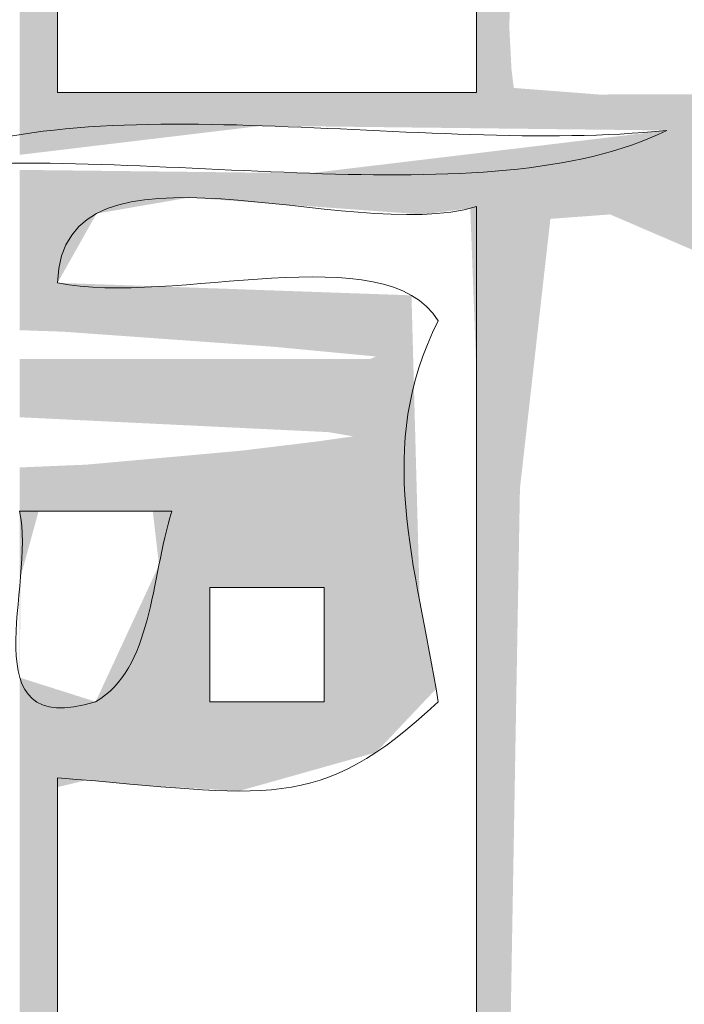
# Model space of a CAD drawing. Units: millimetres. Extents: x -5 to 212, y -5 to 302.
# Drawn here: x 172 to 175, y 192 to 196 of the extents above; entities that cross this region are included whole.
import ezdxf

# ---------------------------------------------------------------- set-up
doc = ezdxf.new("R2010")
doc.units = ezdxf.units.MM
doc.layers.add('Capa 1', color=7, linetype='Continuous')

msp = doc.modelspace()

# ---------------------------------------------------------------- linework, layer by layer
at = {"layer": 'Capa 1', "lineweight": 18}
for points, knots in [([(171.8077, 195.9798), (172.4549, 195.9798), (173.1015, 195.9798), (173.7482, 195.9798), (173.7482, 196.3917), (173.7482, 196.8035), (173.7482, 197.2148), (173.1015, 197.2148), (172.4549, 197.2148), (171.8077, 197.2148), (171.8077, 196.8035), (171.8077, 196.3917), (171.8077, 195.9798)], [0, 0, 0, 0, 1, 1, 1, 2, 2, 2, 3, 3, 3, 4, 4, 4, 4]), ([(174.6302, 195.8038), (173.511, 195.6881), (171.9283, 196.0363), (171.1027, 195.6273), (172.2215, 195.7431), (173.8042, 195.3944), (174.6302, 195.8038)], [0, 0, 0, 0, 1, 1, 1, 2, 2, 2, 2]), ([(171.8077, 195.0979), (172.3439, 194.9874), (173.3273, 195.3236), (173.5717, 194.9214), (173.2742, 194.3402), (173.4674, 193.7936), (173.5717, 193.1574), (173.0068, 192.6299), (172.7892, 192.7284), (171.8077, 192.8044), (171.8077, 190.9812), (171.8077, 189.1584), (171.8077, 187.3351), (172.4549, 187.3351), (173.1015, 187.3351), (173.7482, 187.3351), (173.7482, 190.0404), (173.7482, 192.7456), (173.7482, 195.4509), (173.1613, 195.2729), (171.8293, 195.8411), (171.8077, 195.0979)], [0, 0, 0, 0, 1, 1, 1, 2, 2, 2, 3, 3, 3, 4, 4, 4, 5, 5, 5, 6, 6, 6, 7, 7, 7, 7]), ([(176.2172, 195.8038), (173.2278, 195.7555), (176.4769, 195.381), (177.8046, 195.8038), (177.2799, 195.7971), (176.7682, 195.8124), (176.2172, 195.8038)], [0, 0, 0, 0, 1, 1, 1, 2, 2, 2, 2]), ([(171.9842, 193.1574), (172.2463, 193.3066), (172.2396, 193.7252), (172.3372, 194.0394), (172.1019, 194.0394), (171.8666, 194.0394), (171.6317, 194.0394), (171.7097, 193.706), (171.3916, 192.9761), (171.9842, 193.1574)], [0, 0, 0, 0, 1, 1, 1, 2, 2, 2, 3, 3, 3, 3]), ([(172.5137, 193.1574), (172.6897, 193.1574), (172.8662, 193.1574), (173.0427, 193.1574), (173.0427, 193.3339), (173.0427, 193.5099), (173.0427, 193.6864), (172.8662, 193.6864), (172.6897, 193.6864), (172.5137, 193.6864), (172.5137, 193.5099), (172.5137, 193.3339), (172.5137, 193.1574)], [0, 0, 0, 0, 1, 1, 1, 2, 2, 2, 3, 3, 3, 4, 4, 4, 4])]:
    msp.add_open_spline(points, degree=3, knots=knots, dxfattribs=at)
at = {"layer": 'Capa 1', "color": 7, "lineweight": 18}
for points in [[(171.7554, 195.7056), (171.7198, 198.4698), (171.7554, 198.5324)], [(171.8077, 195.7118), (171.7554, 198.5324), (171.8077, 198.5536)], [(171.7554, 195.7056), (171.7554, 198.5324), (171.8077, 195.7118)], [(171.7198, 195.7013), (171.6855, 198.4093), (171.7198, 198.4698)], [(171.7198, 195.7013), (171.7198, 198.4698), (171.7554, 195.7056)], [(171.6855, 195.6972), (171.6391, 198.3276), (171.6855, 198.4093)], [(171.6855, 195.6972), (171.6855, 198.4093), (171.7198, 195.7013)], [(171.6328, 195.6909), (171.6317, 198.3147), (171.6328, 198.3167)], [(171.6317, 195.6907), (171.6317, 198.3147), (171.6328, 195.6909)], [(171.6364, 195.6913), (171.6328, 198.3167), (171.6364, 198.3229)], [(171.6328, 195.6909), (171.6328, 198.3167), (171.6364, 195.6913)], [(171.6391, 195.6916), (171.6364, 198.3229), (171.6391, 198.3276)], [(171.6364, 195.6913), (171.6364, 198.3229), (171.6391, 195.6916)], [(171.6391, 195.6916), (171.6391, 198.3276), (171.6855, 195.6972)], [(173.8004, 195.8134), (173.7482, 198.1104), (173.8004, 198.2102)], [(173.8004, 195.8134), (173.8004, 198.2102), (173.9008, 195.8123)], [(173.9008, 195.8123), (173.8004, 198.2102), (173.9008, 197.7752)], [(173.7482, 195.814), (173.7482, 198.1104), (173.8004, 195.8134)], [(173.9008, 196.2841), (173.9008, 197.7752), (173.9026, 196.3452)], [(173.9008, 195.8123), (173.9008, 196.2841), (173.9026, 195.8123)], [(173.9026, 195.8123), (173.9008, 196.2841), (173.9026, 196.2504)], [(173.9026, 195.8123), (173.9026, 196.2504), (173.9108, 195.8122)], [(173.9108, 195.8122), (173.9026, 196.2504), (173.9108, 196.0914)], [(173.9108, 195.8122), (173.9108, 196.0914), (173.9127, 195.8121)], [(173.9127, 195.8121), (173.9108, 196.0914), (173.9127, 196.0748)], [(173.9127, 195.8121), (173.9127, 196.0748), (173.9215, 195.812)], [(173.9215, 195.812), (173.9127, 196.0748), (173.9215, 196.0008)], [(171.8077, 195.7118), (171.8077, 195.9798), (171.8133, 195.7125)], [(171.8133, 195.7125), (171.8077, 195.9798), (171.8133, 195.9798)], [(171.8133, 195.7125), (171.8133, 195.9798), (171.835, 195.7151)], [(171.835, 195.7151), (171.8133, 195.9798), (171.835, 195.9798)], [(171.835, 195.7151), (171.835, 195.9798), (171.8678, 195.719)], [(171.8678, 195.719), (171.835, 195.9798), (171.8678, 195.9798)], [(171.8678, 195.719), (171.8678, 195.9798), (171.8987, 195.7227)], [(171.8987, 195.7227), (171.8678, 195.9798), (171.8987, 195.9798)], [(171.8987, 195.7227), (171.8987, 195.9798), (171.9408, 195.7278)], [(171.9408, 195.7278), (171.8987, 195.9798), (171.9408, 195.9798)], [(171.9408, 195.7278), (171.9408, 195.9798), (171.9418, 195.7279)], [(171.9418, 195.7279), (171.9408, 195.9798), (171.9418, 195.9798)], [(171.9418, 195.7279), (171.9418, 195.9798), (171.9842, 195.733)], [(171.9842, 195.733), (171.9418, 195.9798), (171.9842, 195.9798)], [(171.9842, 195.733), (171.9842, 195.9798), (171.9843, 195.733)], [(171.9843, 195.733), (171.9842, 195.9798), (171.9843, 195.9798)], [(171.9843, 195.733), (171.9843, 195.9798), (171.9885, 195.7335)], [(171.9885, 195.7335), (171.9843, 195.9798), (171.9885, 195.9798)], [(171.9885, 195.7335), (171.9885, 195.9798), (172.0617, 195.7423)], [(172.0617, 195.7423), (171.9885, 195.9798), (172.0617, 195.9798)], [(172.0617, 195.7423), (172.0617, 195.9798), (172.1052, 195.7475)], [(172.1052, 195.7475), (172.0617, 195.9798), (172.1052, 195.9798)], [(172.1052, 195.7475), (172.1052, 195.9798), (172.1111, 195.7482)], [(172.1111, 195.7482), (172.1052, 195.9798), (172.1111, 195.9798)], [(172.1111, 195.7482), (172.1111, 195.9798), (172.1392, 195.7516)], [(172.1392, 195.7516), (172.1111, 195.9798), (172.1392, 195.9798)], [(172.1392, 195.7516), (172.1392, 195.9798), (172.1421, 195.7519)], [(172.1421, 195.7519), (172.1392, 195.9798), (172.1421, 195.9798)], [(172.1421, 195.7519), (172.1421, 195.9798), (172.2161, 195.7608)], [(172.2161, 195.7608), (172.1421, 195.9798), (172.2161, 195.9798)], [(172.2161, 195.7608), (172.2161, 195.9798), (172.249, 195.7647)], [(172.249, 195.7647), (172.2161, 195.9798), (172.249, 195.9798)], [(172.249, 195.7647), (172.249, 195.9798), (172.2778, 195.7682)], [(172.2778, 195.7682), (172.249, 195.9798), (172.2778, 195.9798)], [(172.2778, 195.7682), (172.2778, 195.9798), (172.3404, 195.7757)], [(172.3404, 195.7757), (172.2778, 195.9798), (172.3404, 195.9798)], [(172.3404, 195.7757), (172.3404, 195.9798), (172.4164, 195.7848)], [(172.4164, 195.7848), (172.3404, 195.9798), (172.4164, 195.9798)], [(172.4164, 195.7848), (172.4164, 195.9798), (172.5137, 195.7965)], [(172.5137, 195.7965), (172.4164, 195.9798), (172.5137, 195.9798)], [(172.5137, 195.7965), (172.5137, 195.9798), (172.5356, 195.7991)], [(172.5356, 195.7991), (172.5137, 195.9798), (172.5356, 195.9798)], [(172.5356, 195.7991), (172.5356, 195.9798), (172.5381, 195.7994)], [(172.5381, 195.7994), (172.5356, 195.9798), (172.5381, 195.9798)], [(172.5381, 195.7994), (172.5381, 195.9798), (172.6482, 195.8126)], [(172.6482, 195.8126), (172.5381, 195.9798), (172.6482, 195.9798)], [(172.6482, 195.8126), (172.6482, 195.9798), (172.6585, 195.8138)], [(172.6585, 195.8138), (172.6482, 195.9798), (172.6585, 195.9798)], [(172.6585, 195.8138), (172.6585, 195.9798), (172.7112, 195.8201)], [(172.7112, 195.8201), (172.6585, 195.9798), (172.7112, 195.9798)], [(172.7112, 195.8201), (172.7112, 195.9798), (172.7563, 195.8255)], [(172.7563, 195.8255), (172.7112, 195.9798), (172.7563, 195.9798)], [(172.7563, 195.8255), (172.7563, 195.9798), (172.8073, 195.8249)], [(172.8073, 195.8249), (172.7563, 195.9798), (172.8073, 195.9798)], [(172.8073, 195.8249), (172.8073, 195.9798), (172.8876, 195.824)], [(172.8876, 195.824), (172.8073, 195.9798), (172.8876, 195.9798)], [(172.8876, 195.824), (172.8876, 195.9798), (172.9762, 195.823)], [(172.9762, 195.823), (172.8876, 195.9798), (172.9762, 195.9798)], [(172.9762, 195.823), (172.9762, 195.9798), (172.9929, 195.8228)], [(172.9929, 195.8228), (172.9762, 195.9798), (172.9929, 195.9798)], [(172.9929, 195.8228), (172.9929, 195.9798), (173.0068, 195.8226)], [(173.0068, 195.8226), (172.9929, 195.9798), (173.0068, 195.9798)], [(173.0068, 195.8226), (173.0068, 195.9798), (173.0178, 195.8225)], [(173.0178, 195.8225), (173.0068, 195.9798), (173.0178, 195.9798)], [(173.0178, 195.8225), (173.0178, 195.9798), (173.0427, 195.8222)], [(173.0427, 195.8222), (173.0178, 195.9798), (173.0427, 195.9798)], [(173.0427, 195.8222), (173.0427, 195.9798), (173.0633, 195.822)], [(173.0633, 195.822), (173.0427, 195.9798), (173.0633, 195.9798)], [(173.0633, 195.822), (173.0633, 195.9798), (173.0806, 195.8218)], [(173.0806, 195.8218), (173.0633, 195.9798), (173.0806, 195.9798)], [(173.0806, 195.8218), (173.0806, 195.9798), (173.1501, 195.821)], [(173.1501, 195.821), (173.0806, 195.9798), (173.1501, 195.9798)], [(173.1501, 195.821), (173.1501, 195.9798), (173.1782, 195.8206)], [(173.1782, 195.8206), (173.1501, 195.9798), (173.1782, 195.9798)], [(173.1782, 195.8206), (173.1782, 195.9798), (173.2569, 195.8197)], [(173.2569, 195.8197), (173.1782, 195.9798), (173.2569, 195.9798)], [(173.2569, 195.8197), (173.2569, 195.9798), (173.283, 195.8194)], [(173.283, 195.8194), (173.2569, 195.9798), (173.283, 195.9798)], [(173.283, 195.8194), (173.283, 195.9798), (173.2833, 195.8194)], [(173.2833, 195.8194), (173.283, 195.9798), (173.2833, 195.9798)], [(173.2833, 195.8194), (173.2833, 195.9798), (173.3137, 195.8191)], [(173.3137, 195.8191), (173.2833, 195.9798), (173.3137, 195.9798)], [(173.3137, 195.8191), (173.3137, 195.9798), (173.3844, 195.8183)], [(173.3844, 195.8183), (173.3137, 195.9798), (173.3844, 195.9798)], [(173.3844, 195.8183), (173.3844, 195.9798), (173.4477, 195.8175)], [(173.4477, 195.8175), (173.3844, 195.9798), (173.4477, 195.9798)], [(173.4477, 195.8175), (173.4477, 195.9798), (173.4859, 195.8171)], [(173.4859, 195.8171), (173.4477, 195.9798), (173.4859, 195.9798)], [(173.4859, 195.8171), (173.4859, 195.9798), (173.4972, 195.817)], [(173.4972, 195.817), (173.4859, 195.9798), (173.4972, 195.9798)], [(173.4972, 195.817), (173.4972, 195.9798), (173.5364, 195.8165)], [(173.5364, 195.8165), (173.4972, 195.9798), (173.5364, 195.9798)], [(173.5364, 195.8165), (173.5364, 195.9798), (173.5617, 195.8162)], [(173.5617, 195.8162), (173.5364, 195.9798), (173.5617, 195.9798)], [(173.5617, 195.8162), (173.5617, 195.9798), (173.5664, 195.8162)], [(173.5664, 195.8162), (173.5617, 195.9798), (173.5664, 195.9798)], [(173.5664, 195.8162), (173.5664, 195.9798), (173.5873, 195.8159)], [(173.5873, 195.8159), (173.5664, 195.9798), (173.5873, 195.9798)], [(173.5873, 195.8159), (173.5873, 195.9798), (173.5966, 195.8158)], [(173.5966, 195.8158), (173.5873, 195.9798), (173.5966, 195.9798)], [(173.5966, 195.8158), (173.5966, 195.9798), (173.6747, 195.8149)], [(173.6747, 195.8149), (173.5966, 195.9798), (173.6747, 195.9798)], [(173.6747, 195.8149), (173.6747, 195.9798), (173.7027, 195.8146)], [(173.7027, 195.8146), (173.6747, 195.9798), (173.7027, 195.9798)], [(173.7027, 195.8146), (173.7027, 195.9798), (173.7201, 195.8144)], [(173.7201, 195.8144), (173.7027, 195.9798), (173.7201, 195.9798)], [(173.7201, 195.8144), (173.7201, 195.9798), (173.7482, 195.814)], [(173.7482, 195.814), (173.7201, 195.9798), (173.7482, 195.9798)], [(173.9215, 195.812), (173.9215, 196.0008), (173.9273, 195.812)], [(173.9273, 195.812), (173.9215, 196.0008), (173.9273, 196.0003)], [(173.9273, 195.812), (173.9273, 196.0003), (173.9498, 195.8117)], [(173.9498, 195.8117), (173.9273, 196.0003), (173.9498, 195.9986)], [(173.9498, 195.8117), (173.9498, 195.9986), (173.9502, 195.8117)], [(173.9502, 195.8117), (173.9498, 195.9986), (173.9502, 195.9986)], [(173.9502, 195.8117), (173.9502, 195.9986), (173.9524, 195.8117)], [(173.9524, 195.8117), (173.9502, 195.9986), (173.9524, 195.9984)], [(173.9524, 195.8117), (173.9524, 195.9984), (174.0912, 195.8101)], [(174.0912, 195.8101), (173.9524, 195.9984), (174.0912, 195.9877)], [(174.0912, 195.8101), (174.0912, 195.9877), (174.3173, 195.8075)], [(174.3173, 195.8075), (174.0912, 195.9877), (174.3173, 195.9702)], [(174.3678, 195.8069), (174.3173, 195.9702), (174.3678, 195.9704)], [(174.3173, 195.8075), (174.3173, 195.9702), (174.3678, 195.8069)], [(174.6302, 195.8038), (174.3678, 195.9704), (174.6302, 195.9714)], [(174.3678, 195.8069), (174.3678, 195.9704), (174.6302, 195.8038)], [(175.0173, 195.1356), (174.6302, 195.9714), (175.0173, 195.9729)], [(174.6302, 195.302), (174.6302, 195.9714), (175.0173, 195.1356)], [(174.6302, 195.302), (174.3678, 195.7724), (174.6302, 195.8038)], [(174.0912, 195.3942), (173.9524, 195.7225), (174.0912, 195.7392)], [(174.3173, 195.411), (174.0912, 195.7392), (174.3173, 195.7663)], [(174.0912, 195.3942), (174.0912, 195.7392), (174.3173, 195.411)], [(174.3678, 195.4148), (174.3173, 195.7663), (174.3678, 195.7724)], [(174.3173, 195.411), (174.3173, 195.7663), (174.3678, 195.4148)], [(174.3678, 195.4148), (174.3678, 195.7724), (174.6302, 195.302)], [(173.6747, 195.4373), (173.5966, 195.6799), (173.6747, 195.6892)], [(173.7027, 195.4409), (173.6747, 195.6892), (173.7027, 195.6926)], [(173.6747, 195.4373), (173.6747, 195.6892), (173.7027, 195.4409)], [(173.7201, 195.443), (173.7027, 195.6926), (173.7201, 195.6947)], [(173.7027, 195.4409), (173.7027, 195.6926), (173.7201, 195.443)], [(173.7482, 194.69), (173.7201, 195.6947), (173.7482, 195.698)], [(173.7201, 195.443), (173.7201, 195.6947), (173.7482, 194.69)], [(173.8004, 187.2003), (173.7482, 195.698), (173.8004, 195.7043)], [(173.7482, 187.1911), (173.7482, 195.698), (173.8004, 187.2003)], [(173.9008, 187.2179), (173.8004, 195.7043), (173.9008, 195.7164)], [(173.8004, 187.2003), (173.8004, 195.7043), (173.9008, 187.2179)], [(173.9026, 187.2182), (173.9008, 195.7164), (173.9026, 195.7166)], [(173.9008, 187.2179), (173.9008, 195.7164), (173.9026, 187.2182)], [(173.9108, 191.8864), (173.9026, 195.7166), (173.9108, 195.7176)], [(173.9026, 191.4151), (173.9026, 195.7166), (173.9108, 191.8864)], [(173.9127, 191.9989), (173.9108, 195.7176), (173.9127, 195.7178)], [(173.9108, 191.8864), (173.9108, 195.7176), (173.9127, 191.9989)], [(173.9215, 192.5002), (173.9127, 195.7178), (173.9215, 195.7188)], [(173.9127, 191.9989), (173.9127, 195.7178), (173.9215, 192.5002)], [(173.9273, 192.8357), (173.9215, 195.7188), (173.9273, 195.7195)], [(173.9215, 192.5002), (173.9215, 195.7188), (173.9273, 192.8357)], [(173.9498, 194.1217), (173.9273, 195.7195), (173.9498, 195.7222)], [(173.9273, 192.8357), (173.9273, 195.7195), (173.9498, 194.1217)], [(173.9502, 194.146), (173.9498, 195.7222), (173.9502, 195.7223)], [(173.9498, 194.1217), (173.9498, 195.7222), (173.9502, 194.146)], [(173.9524, 194.1653), (173.9502, 195.7223), (173.9524, 195.7225)], [(173.9502, 194.146), (173.9502, 195.7223), (173.9524, 194.1653)], [(173.9524, 194.1653), (173.9524, 195.7225), (174.0912, 195.3942)], [(173.2569, 195.4323), (173.1782, 195.6297), (173.2569, 195.6391)], [(173.283, 195.4305), (173.2569, 195.6391), (173.283, 195.6423)], [(173.2569, 195.4323), (173.2569, 195.6391), (173.283, 195.4305)], [(173.283, 195.4305), (173.283, 195.6423), (173.2833, 195.4304)], [(173.2833, 195.4304), (173.283, 195.6423), (173.2833, 195.6423)], [(173.3137, 195.4283), (173.2833, 195.6423), (173.3137, 195.6459)], [(173.2833, 195.4304), (173.2833, 195.6423), (173.3137, 195.4283)], [(173.3844, 195.4232), (173.3137, 195.6459), (173.3844, 195.6544)], [(173.3137, 195.4283), (173.3137, 195.6459), (173.3844, 195.4232)], [(173.4477, 195.4186), (173.3844, 195.6544), (173.4477, 195.662)], [(173.3844, 195.4232), (173.3844, 195.6544), (173.4477, 195.4186)], [(173.4859, 195.4159), (173.4477, 195.662), (173.4859, 195.6666)], [(173.4477, 195.4186), (173.4477, 195.662), (173.4859, 195.4159)], [(173.4972, 195.4151), (173.4859, 195.6666), (173.4972, 195.6679)], [(173.4859, 195.4159), (173.4859, 195.6666), (173.4972, 195.4151)], [(173.5364, 195.42), (173.4972, 195.6679), (173.5364, 195.6726)], [(173.4972, 195.4151), (173.4972, 195.6679), (173.5364, 195.42)], [(173.5617, 195.4232), (173.5364, 195.6726), (173.5617, 195.6757)], [(173.5364, 195.42), (173.5364, 195.6726), (173.5617, 195.4232)], [(173.5664, 195.4238), (173.5617, 195.6757), (173.5664, 195.6762)], [(173.5617, 195.4232), (173.5617, 195.6757), (173.5664, 195.4238)], [(173.5873, 195.4264), (173.5664, 195.6762), (173.5873, 195.6787)], [(173.5664, 195.4238), (173.5664, 195.6762), (173.5873, 195.4264)], [(173.5966, 195.4276), (173.5873, 195.6787), (173.5966, 195.6799)], [(173.5873, 195.4264), (173.5873, 195.6787), (173.5966, 195.4276)], [(173.5966, 195.4276), (173.5966, 195.6799), (173.6747, 195.4373)], [(171.6317, 194.8785), (171.6317, 195.6212), (171.6328, 194.8785)], [(171.6328, 194.8785), (171.6317, 195.6212), (171.6328, 195.6212)], [(171.6328, 194.8785), (171.6328, 195.6212), (171.6364, 194.8784)], [(171.6364, 194.8784), (171.6328, 195.6212), (171.6364, 195.6211)], [(171.6364, 194.8784), (171.6364, 195.6211), (171.6391, 194.8783)], [(171.6391, 194.8783), (171.6364, 195.6211), (171.6391, 195.6211)], [(171.6391, 194.8783), (171.6391, 195.6211), (171.6855, 194.8766)], [(171.6855, 194.8766), (171.6391, 195.6211), (171.6855, 195.6205)], [(171.6855, 194.8766), (171.6855, 195.6205), (171.7198, 194.8754)], [(171.7198, 194.8754), (171.6855, 195.6205), (171.7198, 195.6201)], [(171.7198, 194.8754), (171.7198, 195.6201), (171.7554, 194.8742)], [(171.7554, 194.8742), (171.7198, 195.6201), (171.7554, 195.6197)], [(171.7554, 194.8742), (171.7554, 195.6197), (171.8077, 194.8724)], [(171.8077, 194.8724), (171.7554, 195.6197), (171.8077, 195.6191)], [(171.8077, 195.0979), (171.8077, 195.6191), (171.8133, 195.1078)], [(171.8133, 195.1078), (171.8077, 195.6191), (171.8133, 195.619)], [(171.8133, 195.1078), (171.8133, 195.619), (171.835, 195.1463)], [(171.835, 195.1463), (171.8133, 195.619), (171.835, 195.6188)], [(171.835, 195.1463), (171.835, 195.6188), (171.8678, 195.2045)], [(171.8678, 195.2045), (171.835, 195.6188), (171.8678, 195.6184)], [(171.8678, 195.2045), (171.8678, 195.6184), (171.8987, 195.2595)], [(171.8987, 195.2595), (171.8678, 195.6184), (171.8987, 195.618)], [(171.8987, 195.2595), (171.8987, 195.618), (171.9408, 195.3343)], [(171.9408, 195.3343), (171.8987, 195.618), (171.9408, 195.6176)], [(171.9408, 195.3343), (171.9408, 195.6176), (171.9418, 195.336)], [(171.9418, 195.336), (171.9408, 195.6176), (171.9418, 195.6175)], [(171.9418, 195.336), (171.9418, 195.6175), (171.9842, 195.4114)], [(171.9842, 195.4114), (171.9418, 195.6175), (171.9842, 195.617)], [(171.9842, 195.4114), (171.9842, 195.617), (171.9843, 195.4115)], [(171.9843, 195.4115), (171.9842, 195.617), (171.9843, 195.617)], [(171.9843, 195.4115), (171.9843, 195.617), (171.9885, 195.4189)], [(171.9885, 195.4189), (171.9843, 195.617), (171.9885, 195.617)], [(171.9885, 195.4189), (171.9885, 195.617), (172.0617, 195.4315)], [(172.0617, 195.4315), (171.9885, 195.617), (172.0617, 195.6161)], [(172.0617, 195.4315), (172.0617, 195.6161), (172.1052, 195.439)], [(172.1052, 195.439), (172.0617, 195.6161), (172.1052, 195.6156)], [(172.1052, 195.439), (172.1052, 195.6156), (172.1111, 195.44)], [(172.1111, 195.44), (172.1052, 195.6156), (172.1111, 195.6156)], [(172.1111, 195.44), (172.1111, 195.6156), (172.1392, 195.4449)], [(172.1392, 195.4449), (172.1111, 195.6156), (172.1392, 195.6152)], [(172.1392, 195.4449), (172.1392, 195.6152), (172.1421, 195.4454)], [(172.1421, 195.4454), (172.1392, 195.6152), (172.1421, 195.6152)], [(172.1421, 195.4454), (172.1421, 195.6152), (172.2161, 195.4581)], [(172.2161, 195.4581), (172.1421, 195.6152), (172.2161, 195.6143)], [(172.2161, 195.4581), (172.2161, 195.6143), (172.249, 195.4638)], [(172.249, 195.4638), (172.2161, 195.6143), (172.249, 195.614)], [(172.249, 195.4638), (172.249, 195.614), (172.2778, 195.4688)], [(172.2778, 195.4688), (172.249, 195.614), (172.2778, 195.6136)], [(172.2778, 195.4688), (172.2778, 195.6136), (172.3404, 195.4795)], [(172.3404, 195.4795), (172.2778, 195.6136), (172.3404, 195.6129)], [(172.3404, 195.4795), (172.3404, 195.6129), (172.4164, 195.4926)], [(172.4164, 195.4926), (172.3404, 195.6129), (172.4164, 195.612)], [(172.4164, 195.4926), (172.4164, 195.612), (172.5137, 195.4857)], [(172.5137, 195.4857), (172.4164, 195.612), (172.5137, 195.6109)], [(172.5137, 195.4857), (172.5137, 195.6109), (172.5356, 195.4841)], [(172.5356, 195.4841), (172.5137, 195.6109), (172.5356, 195.6106)], [(172.5356, 195.4841), (172.5356, 195.6106), (172.5381, 195.4839)], [(172.5381, 195.4839), (172.5356, 195.6106), (172.5381, 195.6106)], [(172.5381, 195.4839), (172.5381, 195.6106), (172.6482, 195.476)], [(172.6482, 195.476), (172.5381, 195.6106), (172.6482, 195.6093)], [(172.6482, 195.476), (172.6482, 195.6093), (172.6585, 195.4753)], [(172.6585, 195.4753), (172.6482, 195.6093), (172.6585, 195.6092)], [(172.6585, 195.4753), (172.6585, 195.6092), (172.7112, 195.4715)], [(172.7112, 195.4715), (172.6585, 195.6092), (172.7112, 195.6086)], [(172.7112, 195.4715), (172.7112, 195.6086), (172.7563, 195.4682)], [(172.7563, 195.4682), (172.7112, 195.6086), (172.7563, 195.608)], [(172.7563, 195.4682), (172.7563, 195.608), (172.8073, 195.4646)], [(172.8073, 195.4646), (172.7563, 195.608), (172.8073, 195.6074)], [(172.8073, 195.4646), (172.8073, 195.6074), (172.8876, 195.4588)], [(172.8876, 195.4588), (172.8073, 195.6074), (172.8876, 195.6065)], [(172.8876, 195.4588), (172.8876, 195.6065), (172.9762, 195.4525)], [(172.9762, 195.4525), (172.8876, 195.6065), (172.9762, 195.6055)], [(172.9929, 195.4513), (172.9762, 195.6055), (172.9929, 195.6075)], [(172.9762, 195.4525), (172.9762, 195.6055), (172.9929, 195.4513)], [(173.0068, 195.4503), (172.9929, 195.6075), (173.0068, 195.6091)], [(172.9929, 195.4513), (172.9929, 195.6075), (173.0068, 195.4503)], [(173.0178, 195.4495), (173.0068, 195.6091), (173.0178, 195.6104)], [(173.0068, 195.4503), (173.0068, 195.6091), (173.0178, 195.4495)], [(173.0427, 195.4477), (173.0178, 195.6104), (173.0427, 195.6134)], [(173.0178, 195.4495), (173.0178, 195.6104), (173.0427, 195.4477)], [(173.0633, 195.4462), (173.0427, 195.6134), (173.0633, 195.6159)], [(173.0427, 195.4477), (173.0427, 195.6134), (173.0633, 195.4462)], [(173.0806, 195.445), (173.0633, 195.6159), (173.0806, 195.618)], [(173.0633, 195.4462), (173.0633, 195.6159), (173.0806, 195.445)], [(173.1501, 195.44), (173.0806, 195.618), (173.1501, 195.6263)], [(173.0806, 195.445), (173.0806, 195.618), (173.1501, 195.44)], [(173.1782, 195.438), (173.1501, 195.6263), (173.1782, 195.6297)], [(173.1501, 195.44), (173.1501, 195.6263), (173.1782, 195.438)], [(173.1782, 195.438), (173.1782, 195.6297), (173.2569, 195.4323)], [(171.8077, 194.8724), (171.8077, 195.0979), (171.8133, 194.8722)], [(171.8133, 194.8722), (171.8077, 195.0979), (171.8133, 195.0977)], [(171.8133, 194.8722), (171.8133, 195.0977), (171.835, 194.8714)], [(171.835, 194.8714), (171.8133, 195.0977), (171.835, 195.0969)], [(171.835, 194.8714), (171.835, 195.0969), (171.8678, 194.8691)], [(171.8678, 194.8691), (171.835, 195.0969), (171.8678, 195.0957)], [(171.8678, 194.8691), (171.8678, 195.0957), (171.8987, 194.8669)], [(171.8987, 194.8669), (171.8678, 195.0957), (171.8987, 195.0947)], [(171.8987, 194.8669), (171.8987, 195.0947), (171.9408, 194.8638)], [(171.9408, 194.8638), (171.8987, 195.0947), (171.9408, 195.0932)], [(171.9408, 194.8638), (171.9408, 195.0932), (171.9418, 194.8638)], [(171.9418, 194.8638), (171.9408, 195.0932), (171.9418, 195.0931)], [(171.9418, 194.8638), (171.9418, 195.0931), (171.9842, 194.8607)], [(171.9842, 194.8607), (171.9418, 195.0931), (171.9842, 195.0916)], [(171.9842, 194.8607), (171.9842, 195.0916), (171.9843, 194.8607)], [(171.9843, 194.8607), (171.9842, 195.0916), (171.9843, 195.0916)], [(171.9843, 194.8607), (171.9843, 195.0916), (171.9885, 194.8604)], [(171.9885, 194.8604), (171.9843, 195.0916), (171.9885, 195.0915)], [(171.9885, 194.8604), (171.9885, 195.0915), (172.0617, 194.8552)], [(172.0617, 194.8552), (171.9885, 195.0915), (172.0617, 195.0889)], [(172.0617, 194.8552), (172.0617, 195.0889), (172.1052, 194.8521)], [(172.1052, 194.8521), (172.0617, 195.0889), (172.1052, 195.0874)], [(172.1052, 194.8521), (172.1052, 195.0874), (172.1111, 194.8517)], [(172.1111, 194.8517), (172.1052, 195.0874), (172.1111, 195.0872)], [(172.1111, 194.8517), (172.1111, 195.0872), (172.1392, 194.8497)], [(172.1392, 194.8497), (172.1111, 195.0872), (172.1392, 195.0862)], [(172.1392, 194.8497), (172.1392, 195.0862), (172.1421, 194.8494)], [(172.1421, 194.8494), (172.1392, 195.0862), (172.1421, 195.0861)], [(172.1421, 194.8494), (172.1421, 195.0861), (172.2161, 194.8442)], [(172.2161, 194.8442), (172.1421, 195.0861), (172.2161, 195.0834)], [(172.2161, 194.8442), (172.2161, 195.0834), (172.249, 194.8418)], [(172.249, 194.8418), (172.2161, 195.0834), (172.249, 195.0823)], [(172.249, 194.8418), (172.249, 195.0823), (172.2778, 194.8397)], [(172.2778, 194.8397), (172.249, 195.0823), (172.2778, 195.0813)], [(172.2778, 194.8397), (172.2778, 195.0813), (172.3404, 194.8353)], [(172.3404, 194.8353), (172.2778, 195.0813), (172.3404, 195.079)], [(172.3404, 194.8353), (172.3404, 195.079), (172.4164, 194.8298)], [(172.4164, 194.8298), (172.3404, 195.079), (172.4164, 195.0764)], [(172.4164, 194.8298), (172.4164, 195.0764), (172.5137, 194.8229)], [(172.5137, 194.8229), (172.4164, 195.0764), (172.5137, 195.0729)], [(172.5137, 194.8229), (172.5137, 195.0729), (172.5356, 194.8213)], [(172.5356, 194.8213), (172.5137, 195.0729), (172.5356, 195.0721)], [(172.5356, 194.8213), (172.5356, 195.0721), (172.5381, 194.8211)], [(172.5381, 194.8211), (172.5356, 195.0721), (172.5381, 195.0721)], [(172.5381, 194.8211), (172.5381, 195.0721), (172.6482, 194.8132)], [(172.6482, 194.8132), (172.5381, 195.0721), (172.6482, 195.0682)], [(172.6482, 194.8132), (172.6482, 195.0682), (172.6585, 194.8125)], [(172.6585, 194.8125), (172.6482, 195.0682), (172.6585, 195.0678)], [(172.6585, 194.8125), (172.6585, 195.0678), (172.7112, 194.8087)], [(172.7112, 194.8087), (172.6585, 195.0678), (172.7112, 195.0659)], [(172.7112, 194.8087), (172.7112, 195.0659), (172.7563, 194.8055)], [(172.7563, 194.8055), (172.7112, 195.0659), (172.7563, 195.0643)], [(172.7563, 194.8055), (172.7563, 195.0643), (172.8073, 194.8019)], [(172.8073, 194.8019), (172.7563, 195.0643), (172.8073, 195.0625)], [(172.8073, 194.8019), (172.8073, 195.0625), (172.8876, 194.7943)], [(172.8876, 194.7943), (172.8073, 195.0625), (172.8876, 195.0597)], [(172.8876, 194.7943), (172.8876, 195.0597), (172.9762, 194.7858)], [(172.9762, 194.7858), (172.8876, 195.0597), (172.9762, 195.0566)], [(172.9762, 194.7858), (172.9762, 195.0566), (172.9929, 194.7843)], [(172.9929, 194.7843), (172.9762, 195.0566), (172.9929, 195.056)], [(172.9929, 194.7843), (172.9929, 195.056), (173.0068, 194.7829)], [(173.0068, 194.7829), (172.9929, 195.056), (173.0068, 195.0555)], [(173.0068, 194.7829), (173.0068, 195.0555), (173.0178, 194.7819)], [(173.0178, 194.7819), (173.0068, 195.0555), (173.0178, 195.0551)], [(173.0178, 194.7819), (173.0178, 195.0551), (173.0427, 194.7795)], [(173.0427, 194.7795), (173.0178, 195.0551), (173.0427, 195.0542)], [(173.0427, 194.7795), (173.0427, 195.0542), (173.0633, 194.7776)], [(173.0633, 194.7776), (173.0427, 195.0542), (173.0633, 195.0535)], [(173.0633, 194.7776), (173.0633, 195.0535), (173.0806, 194.7759)], [(173.0806, 194.7759), (173.0633, 195.0535), (173.0806, 195.0529)], [(173.0806, 194.7759), (173.0806, 195.0529), (173.1501, 194.7693)], [(173.1501, 194.7693), (173.0806, 195.0529), (173.1501, 195.0504)], [(173.1501, 194.7693), (173.1501, 195.0504), (173.1782, 194.7667)], [(173.1782, 194.7667), (173.1501, 195.0504), (173.1782, 195.0494)], [(173.1782, 194.7667), (173.1782, 195.0494), (173.2569, 194.7592)], [(173.2569, 194.7592), (173.1782, 195.0494), (173.2569, 195.0467)], [(173.2569, 194.7592), (173.2569, 195.0467), (173.283, 194.7567)], [(173.283, 194.7567), (173.2569, 195.0467), (173.283, 195.0457)], [(173.283, 192.9224), (173.283, 195.0457), (173.2833, 192.9224)], [(173.2833, 192.9224), (173.283, 195.0457), (173.2833, 195.0457)], [(173.2833, 192.9224), (173.2833, 195.0457), (173.3137, 192.9546)], [(173.3137, 192.9546), (173.2833, 195.0457), (173.3137, 195.0447)], [(173.3137, 192.9546), (173.3137, 195.0447), (173.3844, 193.0294)], [(173.3844, 193.0294), (173.3137, 195.0447), (173.3844, 195.0422)], [(173.3844, 193.0294), (173.3844, 195.0422), (173.4477, 193.0963)], [(173.4477, 193.0963), (173.3844, 195.0422), (173.4477, 195.0399)], [(173.4477, 193.0963), (173.4477, 195.0399), (173.4859, 193.1366)], [(173.4859, 193.1366), (173.4477, 195.0399), (173.4859, 193.6197)], [(171.6317, 194.4751), (171.6317, 194.7449), (171.6328, 194.4751)], [(171.6328, 194.4751), (171.6317, 194.7449), (171.6328, 194.7449)], [(171.6328, 194.4751), (171.6328, 194.7449), (171.6364, 194.4749)], [(171.6364, 194.4749), (171.6328, 194.7449), (171.6364, 194.7449)], [(171.6364, 194.4749), (171.6364, 194.7449), (171.6391, 194.4748)], [(171.6391, 194.4748), (171.6364, 194.7449), (171.6391, 194.7449)], [(171.6391, 194.4748), (171.6391, 194.7449), (171.6855, 194.4725)], [(171.6855, 194.4725), (171.6391, 194.7449), (171.6855, 194.7449)], [(171.6855, 194.4725), (171.6855, 194.7449), (171.7198, 194.4709)], [(171.7198, 194.4709), (171.6855, 194.7449), (171.7198, 194.7449)], [(171.7198, 194.4709), (171.7198, 194.7449), (171.7554, 194.4692)], [(171.7554, 194.4692), (171.7198, 194.7449), (171.7554, 194.7449)], [(171.7554, 194.4692), (171.7554, 194.7449), (171.8077, 194.4666)], [(171.8077, 194.4666), (171.7554, 194.7449), (171.8077, 194.7449)], [(171.8077, 194.4666), (171.8077, 194.7449), (171.8133, 194.4664)], [(171.8133, 194.4664), (171.8077, 194.7449), (171.8133, 194.7449)], [(171.8133, 194.4664), (171.8133, 194.7449), (171.835, 194.4653)], [(171.835, 194.4653), (171.8133, 194.7449), (171.835, 194.7449)], [(171.835, 194.4653), (171.835, 194.7449), (171.8678, 194.4637)], [(171.8678, 194.4637), (171.835, 194.7449), (171.8678, 194.7449)], [(171.8678, 194.4637), (171.8678, 194.7449), (171.8987, 194.4623)], [(171.8987, 194.4623), (171.8678, 194.7449), (171.8987, 194.7449)], [(171.8987, 194.4623), (171.8987, 194.7449), (171.9408, 194.4602)], [(171.9408, 194.4602), (171.8987, 194.7449), (171.9408, 194.7449)], [(171.9408, 194.4602), (171.9408, 194.7449), (171.9418, 194.4602)], [(171.9418, 194.4602), (171.9408, 194.7449), (171.9418, 194.7449)], [(171.9418, 194.4602), (171.9418, 194.7449), (171.9842, 194.4581)], [(171.9842, 194.4581), (171.9418, 194.7449), (171.9842, 194.7449)], [(171.9842, 194.4581), (171.9842, 194.7449), (171.9843, 194.4581)], [(171.9843, 194.4581), (171.9842, 194.7449), (171.9843, 194.7449)], [(171.9843, 194.4581), (171.9843, 194.7449), (171.9885, 194.4579)], [(171.9885, 194.4579), (171.9843, 194.7449), (171.9885, 194.7449)], [(171.9885, 194.4579), (171.9885, 194.7449), (172.0617, 194.4544)], [(172.0617, 194.4544), (171.9885, 194.7449), (172.0617, 194.7449)], [(172.0617, 194.4544), (172.0617, 194.7449), (172.1052, 194.4523)], [(172.1052, 194.4523), (172.0617, 194.7449), (172.1052, 194.7449)], [(172.1052, 194.4523), (172.1052, 194.7449), (172.1111, 194.452)], [(172.1111, 194.452), (172.1052, 194.7449), (172.1111, 194.7449)], [(172.1111, 194.452), (172.1111, 194.7449), (172.1392, 194.4507)], [(172.1392, 194.4507), (172.1111, 194.7449), (172.1392, 194.7449)], [(172.1392, 194.4507), (172.1392, 194.7449), (172.1421, 194.4505)], [(172.1421, 194.4505), (172.1392, 194.7449), (172.1421, 194.7449)], [(172.1421, 194.4505), (172.1421, 194.7449), (172.2161, 194.447)], [(172.2161, 194.447), (172.1421, 194.7449), (172.2161, 194.7449)], [(172.2161, 194.447), (172.2161, 194.7449), (172.249, 194.4454)], [(172.249, 194.4454), (172.2161, 194.7449), (172.249, 194.7449)], [(172.249, 194.4454), (172.249, 194.7449), (172.2778, 194.444)], [(172.2778, 194.444), (172.249, 194.7449), (172.2778, 194.7449)], [(172.2778, 194.444), (172.2778, 194.7449), (172.3404, 194.441)], [(172.3404, 194.441), (172.2778, 194.7449), (172.3404, 194.7449)], [(172.3404, 194.441), (172.3404, 194.7449), (172.4164, 194.4373)], [(172.4164, 194.4373), (172.3404, 194.7449), (172.4164, 194.7449)], [(172.4164, 194.4373), (172.4164, 194.7449), (172.5137, 194.4326)], [(172.5137, 194.4326), (172.4164, 194.7449), (172.5137, 194.7449)], [(172.5137, 194.4326), (172.5137, 194.7449), (172.5356, 194.4316)], [(172.5356, 194.4316), (172.5137, 194.7449), (172.5356, 194.7449)], [(172.5356, 194.4316), (172.5356, 194.7449), (172.5381, 194.4315)], [(172.5381, 194.4315), (172.5356, 194.7449), (172.5381, 194.7449)], [(172.5381, 194.4315), (172.5381, 194.7449), (172.6482, 194.4262)], [(172.6482, 194.4262), (172.5381, 194.7449), (172.6482, 194.7449)], [(172.6482, 194.4262), (172.6482, 194.7449), (172.6585, 194.4257)], [(172.6585, 194.4257), (172.6482, 194.7449), (172.6585, 194.7449)], [(172.6585, 194.4257), (172.6585, 194.7449), (172.7112, 194.4231)], [(172.7112, 194.4231), (172.6585, 194.7449), (172.7112, 194.7449)], [(172.7112, 194.4231), (172.7112, 194.7449), (172.7563, 194.421)], [(172.7563, 194.421), (172.7112, 194.7449), (172.7563, 194.7449)], [(172.7563, 194.421), (172.7563, 194.7449), (172.8073, 194.4185)], [(172.8073, 194.4185), (172.7563, 194.7449), (172.8073, 194.7449)], [(172.8073, 194.4185), (172.8073, 194.7449), (172.8876, 194.4146)], [(172.8876, 194.4146), (172.8073, 194.7449), (172.8876, 194.7449)], [(172.8876, 194.4146), (172.8876, 194.7449), (172.9762, 194.4104)], [(172.9762, 194.4104), (172.8876, 194.7449), (172.9762, 194.7449)], [(172.9762, 194.4104), (172.9762, 194.7449), (172.9929, 194.4096)], [(172.9929, 194.4096), (172.9762, 194.7449), (172.9929, 194.7449)], [(172.9929, 194.4096), (172.9929, 194.7449), (173.0068, 194.4089)], [(173.0068, 194.4089), (172.9929, 194.7449), (173.0068, 194.7449)], [(173.0068, 194.4089), (173.0068, 194.7449), (173.0178, 194.4084)], [(173.0178, 194.4084), (173.0068, 194.7449), (173.0178, 194.7449)], [(173.0178, 194.4084), (173.0178, 194.7449), (173.0427, 194.4072)], [(173.0427, 194.4072), (173.0178, 194.7449), (173.0427, 194.7449)], [(173.0427, 194.4072), (173.0427, 194.7449), (173.0633, 194.4062)], [(173.0633, 194.4062), (173.0427, 194.7449), (173.0633, 194.7449)], [(173.0633, 194.4062), (173.0633, 194.7449), (173.0806, 194.4032)], [(173.0806, 194.4032), (173.0633, 194.7449), (173.0806, 194.7449)], [(173.0806, 194.4032), (173.0806, 194.7449), (173.1501, 194.3912)], [(173.1501, 194.3912), (173.0806, 194.7449), (173.1501, 194.7449)], [(173.1501, 194.3912), (173.1501, 194.7449), (173.1782, 194.3864)], [(173.1782, 194.3864), (173.1501, 194.7449), (173.1782, 194.7449)], [(173.1782, 192.8928), (173.1782, 194.7449), (173.2569, 192.915)], [(173.2569, 192.915), (173.1782, 194.7449), (173.2569, 194.7449)], [(173.283, 192.9224), (173.2569, 194.7449), (173.283, 194.7567)], [(173.2569, 192.915), (173.2569, 194.7449), (173.283, 192.9224)], [(173.0068, 193.6864), (172.9929, 194.3608), (173.0068, 194.3625)], [(173.0178, 193.6864), (173.0068, 194.3625), (173.0178, 194.364)], [(173.0068, 193.6864), (173.0068, 194.3625), (173.0178, 193.6864)], [(173.0427, 193.6864), (173.0178, 194.364), (173.0427, 194.3675)], [(173.0178, 193.6864), (173.0178, 194.364), (173.0427, 193.6864)], [(173.0633, 192.8605), (173.0427, 194.3675), (173.0633, 194.3704)], [(173.0427, 192.8547), (173.0427, 194.3675), (173.0633, 192.8605)], [(173.0806, 192.8654), (173.0633, 194.3704), (173.0806, 194.3728)], [(173.0633, 192.8605), (173.0633, 194.3704), (173.0806, 192.8654)], [(173.1501, 192.8849), (173.0806, 194.3728), (173.1501, 194.3825)], [(173.0806, 192.8654), (173.0806, 194.3728), (173.1501, 192.8849)], [(173.1782, 192.8928), (173.1501, 194.3825), (173.1782, 194.3864)], [(173.1501, 192.8849), (173.1501, 194.3825), (173.1782, 192.8928)], [(172.6482, 193.6864), (172.5381, 194.3093), (172.6482, 194.3192)], [(172.6585, 193.6864), (172.6482, 194.3192), (172.6585, 194.3202)], [(172.6482, 193.6864), (172.6482, 194.3192), (172.6585, 193.6864)], [(172.7112, 193.6864), (172.6585, 194.3202), (172.7112, 194.3266)], [(172.6585, 193.6864), (172.6585, 194.3202), (172.7112, 193.6864)], [(172.7563, 193.6864), (172.7112, 194.3266), (172.7563, 194.3321)], [(172.7112, 193.6864), (172.7112, 194.3266), (172.7563, 193.6864)], [(172.8073, 193.6864), (172.7563, 194.3321), (172.8073, 194.3383)], [(172.7563, 193.6864), (172.7563, 194.3321), (172.8073, 193.6864)], [(172.8876, 193.6864), (172.8073, 194.3383), (172.8876, 194.348)], [(172.8073, 193.6864), (172.8073, 194.3383), (172.8876, 193.6864)], [(172.9762, 193.6864), (172.8876, 194.348), (172.9762, 194.3588)], [(172.8876, 193.6864), (172.8876, 194.348), (172.9762, 193.6864)], [(172.9929, 193.6864), (172.9762, 194.3588), (172.9929, 194.3608)], [(172.9762, 193.6864), (172.9762, 194.3588), (172.9929, 193.6864)], [(172.9929, 193.6864), (172.9929, 194.3608), (173.0068, 193.6864)], [(172.1111, 194.0394), (172.1052, 194.2704), (172.1111, 194.2709)], [(172.1392, 194.0394), (172.1111, 194.2709), (172.1392, 194.2734)], [(172.1111, 194.0394), (172.1111, 194.2709), (172.1392, 194.0394)], [(172.1421, 194.0394), (172.1392, 194.2734), (172.1421, 194.2737)], [(172.1392, 194.0394), (172.1392, 194.2734), (172.1421, 194.0394)], [(172.2161, 194.0394), (172.1421, 194.2737), (172.2161, 194.2803)], [(172.1421, 194.0394), (172.1421, 194.2737), (172.2161, 194.0394)], [(172.249, 194.0394), (172.2161, 194.2803), (172.249, 194.2833)], [(172.2161, 194.0394), (172.2161, 194.2803), (172.249, 194.0394)], [(172.2778, 193.79), (172.249, 194.2833), (172.2778, 194.2859)], [(172.249, 194.0394), (172.249, 194.2833), (172.2778, 193.79)], [(172.3404, 192.7621), (172.2778, 194.2859), (172.3404, 194.2915)], [(172.2778, 192.7659), (172.2778, 194.2859), (172.3404, 192.7621)], [(172.4164, 192.7576), (172.3404, 194.2915), (172.4164, 194.2984)], [(172.3404, 192.7621), (172.3404, 194.2915), (172.4164, 192.7576)], [(172.5137, 192.7517), (172.4164, 194.2984), (172.5137, 194.3071)], [(172.4164, 192.7576), (172.4164, 194.2984), (172.5137, 192.7517)], [(172.5356, 193.6864), (172.5137, 194.3071), (172.5356, 194.3091)], [(172.5137, 193.6864), (172.5137, 194.3071), (172.5356, 193.6864)], [(172.5381, 193.6864), (172.5356, 194.3091), (172.5381, 194.3093)], [(172.5356, 193.6864), (172.5356, 194.3091), (172.5381, 193.6864)], [(172.5381, 193.6864), (172.5381, 194.3093), (172.6482, 193.6864)], [(171.6328, 190.7072), (171.6317, 194.2426), (171.6328, 194.2427)], [(171.6317, 190.7484), (171.6317, 194.2426), (171.6328, 190.7072)], [(171.6364, 193.7355), (171.6328, 194.2427), (171.6364, 194.2428)], [(171.6328, 193.2689), (171.6328, 194.2427), (171.6364, 193.7355)], [(171.6391, 193.7453), (171.6364, 194.2428), (171.6391, 194.2429)], [(171.6364, 193.7355), (171.6364, 194.2428), (171.6391, 193.7453)], [(171.6855, 193.9143), (171.6391, 194.2429), (171.6855, 194.2449)], [(171.6391, 193.7453), (171.6391, 194.2429), (171.6855, 193.9143)], [(171.7198, 194.0394), (171.6855, 194.2449), (171.7198, 194.2463)], [(171.6855, 193.9143), (171.6855, 194.2449), (171.7198, 194.0394)], [(171.7554, 194.0394), (171.7198, 194.2463), (171.7554, 194.2478)], [(171.7198, 194.0394), (171.7198, 194.2463), (171.7554, 194.0394)], [(171.8077, 194.0394), (171.7554, 194.2478), (171.8077, 194.25)], [(171.7554, 194.0394), (171.7554, 194.2478), (171.8077, 194.0394)], [(171.8133, 194.0394), (171.8077, 194.25), (171.8133, 194.2503)], [(171.8077, 194.0394), (171.8077, 194.25), (171.8133, 194.0394)], [(171.835, 194.0394), (171.8133, 194.2503), (171.835, 194.2512)], [(171.8133, 194.0394), (171.8133, 194.2503), (171.835, 194.0394)], [(171.8678, 194.0394), (171.835, 194.2512), (171.8678, 194.2525)], [(171.835, 194.0394), (171.835, 194.2512), (171.8678, 194.0394)], [(171.8987, 194.0394), (171.8678, 194.2525), (171.8987, 194.2538)], [(171.8678, 194.0394), (171.8678, 194.2525), (171.8987, 194.0394)], [(171.9408, 194.0394), (171.8987, 194.2538), (171.9408, 194.2556)], [(171.8987, 194.0394), (171.8987, 194.2538), (171.9408, 194.0394)], [(171.9408, 194.0394), (171.9408, 194.2556), (171.9418, 194.0394)], [(171.9418, 194.0394), (171.9408, 194.2556), (171.9418, 194.2556)], [(171.9842, 194.0394), (171.9418, 194.2556), (171.9842, 194.2595)], [(171.9418, 194.0394), (171.9418, 194.2556), (171.9842, 194.0394)], [(171.9842, 194.0394), (171.9842, 194.2595), (171.9843, 194.0394)], [(171.9843, 194.0394), (171.9842, 194.2595), (171.9843, 194.2595)], [(171.9885, 194.0394), (171.9843, 194.2595), (171.9885, 194.2598)], [(171.9843, 194.0394), (171.9843, 194.2595), (171.9885, 194.0394)], [(172.0617, 194.0394), (171.9885, 194.2598), (172.0617, 194.2664)], [(171.9885, 194.0394), (171.9885, 194.2598), (172.0617, 194.0394)], [(172.1052, 194.0394), (172.0617, 194.2664), (172.1052, 194.2704)], [(172.0617, 194.0394), (172.0617, 194.2664), (172.1052, 194.0394)], [(172.1052, 194.0394), (172.1052, 194.2704), (172.1111, 194.0394)], [(172.2778, 192.7659), (172.249, 193.728), (172.2778, 193.79)], [(172.249, 192.7676), (172.2161, 193.6571), (172.249, 193.728)], [(172.249, 192.7676), (172.249, 193.728), (172.2778, 192.7659)], [(172.2161, 192.7696), (172.1421, 193.4977), (172.2161, 193.6571)], [(172.2161, 192.7696), (172.2161, 193.6571), (172.249, 192.7676)], [(173.4859, 193.1366), (173.4859, 193.6197), (173.4972, 193.1486)], [(173.4972, 193.1486), (173.4859, 193.6197), (173.4972, 193.5595)], [(173.4972, 193.1486), (173.4972, 193.5595), (173.5364, 193.19)], [(173.5364, 193.19), (173.4972, 193.5595), (173.5364, 193.3514)], [(172.1421, 192.7761), (172.1392, 193.4915), (172.1421, 193.4977)], [(172.1421, 192.7761), (172.1421, 193.4977), (172.2161, 192.7696)], [(172.1392, 192.7763), (172.1111, 193.4307), (172.1392, 193.4915)], [(172.1392, 192.7763), (172.1392, 193.4915), (172.1421, 192.7761)], [(172.1052, 192.7793), (172.0617, 193.3243), (172.1052, 193.4182)], [(172.1111, 192.7788), (172.1052, 193.4182), (172.1111, 193.4307)], [(172.1052, 192.7793), (172.1052, 193.4182), (172.1111, 192.7788)], [(172.1111, 192.7788), (172.1111, 193.4307), (172.1392, 192.7763)], [(172.0617, 192.7831), (171.9885, 193.1666), (172.0617, 193.3243)], [(172.0617, 192.7831), (172.0617, 193.3243), (172.1052, 192.7793)], [(173.5364, 193.19), (173.5364, 193.3514), (173.5617, 193.2168)], [(171.6328, 190.7072), (171.6328, 193.2689), (171.6364, 190.5752)], [(171.6364, 190.5752), (171.6328, 193.2689), (171.6364, 193.2678)], [(171.6364, 190.5752), (171.6364, 193.2678), (171.6391, 190.4741)], [(171.6391, 190.4741), (171.6364, 193.2678), (171.6391, 193.2669)], [(171.6391, 187.9704), (171.6391, 193.2669), (171.6855, 187.1591)], [(171.6855, 187.1591), (171.6391, 193.2669), (171.6855, 193.2522)], [(171.6855, 187.1591), (171.6855, 193.2522), (171.7198, 187.1591)], [(171.7198, 187.1591), (171.6855, 193.2522), (171.7198, 193.2413)], [(171.7198, 187.1591), (171.7198, 193.2413), (171.7554, 187.1591)], [(171.7554, 187.1591), (171.7198, 193.2413), (171.7554, 193.23)], [(171.7554, 187.1591), (171.7554, 193.23), (171.8077, 187.1591)], [(171.8077, 187.1591), (171.7554, 193.23), (171.8077, 193.2134)], [(171.8077, 192.7617), (171.8077, 193.2134), (171.8133, 192.763)], [(171.8133, 192.763), (171.8077, 193.2134), (171.8133, 193.2116)], [(171.8133, 192.763), (171.8133, 193.2116), (171.835, 192.7683)], [(171.835, 192.7683), (171.8133, 193.2116), (171.835, 193.2048)], [(171.835, 192.7683), (171.835, 193.2048), (171.8678, 192.7761)], [(171.8678, 192.7761), (171.835, 193.2048), (171.8678, 193.1944)], [(171.8678, 192.7761), (171.8678, 193.1944), (171.8987, 192.7836)], [(171.8987, 192.7836), (171.8678, 193.1944), (171.8987, 193.1845)], [(171.8987, 192.7836), (171.8987, 193.1845), (171.9408, 192.7937)], [(171.9408, 192.7937), (171.8987, 193.1845), (171.9408, 193.1712)], [(171.9408, 192.7937), (171.9408, 193.1712), (171.9418, 192.7936)], [(171.9418, 192.7936), (171.9408, 193.1712), (171.9418, 193.1709)], [(171.9418, 192.7936), (171.9418, 193.1709), (171.9842, 192.7899)], [(171.9842, 192.7899), (171.9418, 193.1709), (171.9842, 193.1574)], [(171.9843, 192.7899), (171.9842, 193.1574), (171.9843, 193.1575)], [(171.9842, 192.7899), (171.9842, 193.1574), (171.9843, 192.7899)], [(171.9885, 192.7895), (171.9843, 193.1575), (171.9885, 193.1666)], [(171.9843, 192.7899), (171.9843, 193.1575), (171.9885, 192.7895)], [(171.9885, 192.7895), (171.9885, 193.1666), (172.0617, 192.7831)], [(172.5137, 192.7517), (172.5137, 193.1574), (172.5356, 192.7504)], [(172.5356, 192.7504), (172.5137, 193.1574), (172.5356, 193.1574)], [(172.5356, 192.7504), (172.5356, 193.1574), (172.5381, 192.7502)], [(172.5381, 192.7502), (172.5356, 193.1574), (172.5381, 193.1574)], [(172.5381, 192.7502), (172.5381, 193.1574), (172.6482, 192.7436)], [(172.6482, 192.7436), (172.5381, 193.1574), (172.6482, 193.1574)], [(172.6482, 192.7436), (172.6482, 193.1574), (172.6585, 192.7465)], [(172.6585, 192.7465), (172.6482, 193.1574), (172.6585, 193.1574)], [(172.6585, 192.7465), (172.6585, 193.1574), (172.7112, 192.7613)], [(172.7112, 192.7613), (172.6585, 193.1574), (172.7112, 193.1574)], [(172.7112, 192.7613), (172.7112, 193.1574), (172.7563, 192.774)], [(172.7563, 192.774), (172.7112, 193.1574), (172.7563, 193.1574)], [(172.7563, 192.774), (172.7563, 193.1574), (172.8073, 192.7884)], [(172.8073, 192.7884), (172.7563, 193.1574), (172.8073, 193.1574)], [(172.8073, 192.7884), (172.8073, 193.1574), (172.8876, 192.811)], [(172.8876, 192.811), (172.8073, 193.1574), (172.8876, 193.1574)], [(172.8876, 192.811), (172.8876, 193.1574), (172.9762, 192.836)], [(172.9762, 192.836), (172.8876, 193.1574), (172.9762, 193.1574)], [(172.9762, 192.836), (172.9762, 193.1574), (172.9929, 192.8406)], [(172.9929, 192.8406), (172.9762, 193.1574), (172.9929, 193.1574)], [(172.9929, 192.8406), (172.9929, 193.1574), (173.0068, 192.8446)], [(173.0068, 192.8446), (172.9929, 193.1574), (173.0068, 193.1574)], [(173.0068, 192.8446), (173.0068, 193.1574), (173.0178, 192.8477)], [(173.0178, 192.8477), (173.0068, 193.1574), (173.0178, 193.1574)], [(173.0178, 192.8477), (173.0178, 193.1574), (173.0427, 192.8547)], [(173.0427, 192.8547), (173.0178, 193.1574), (173.0427, 193.1574)]]:
    msp.add_solid(points, dxfattribs=at)

doc.saveas('drawing.dxf')
